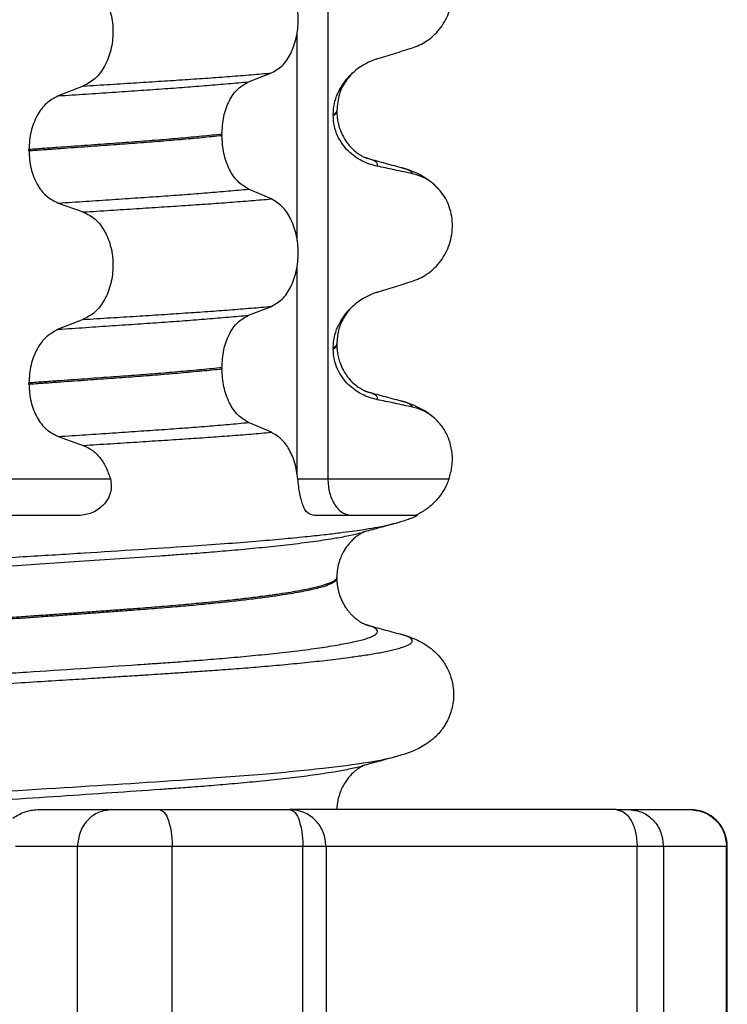
# Model space of a CAD drawing. Units: millimetres. Extents: x 298 to 1790, y -1477 to -296.
# Drawn here: x 1048 to 1058, y -768 to -755 of the extents above; entities that cross this region are included whole.
import ezdxf

# ---------------------------------------------------------------- set-up
doc = ezdxf.new("R2010")
doc.units = ezdxf.units.MM

# ---------------------------------------------------------------- blocks, each defined once
blk = doc.blocks.new('309058639_1__124', base_point=(1030.626, -773.401))
at = {"color": 7, "linetype": 'Continuous'}
for p, q in [((1048.49, -765.399), (1049.5, -765.399)), ((1049.5, -765.399), (1050.145, -765.399)), ((1050.145, -765.399), (1051.923, -765.399)), ((1056.362, -765.399), (1051.923, -765.399)), ((1056.362, -765.399), (1056.473, -765.399)), ((1056.481, -765.399), (1056.541, -765.399)), ((1056.541, -765.399), (1057.369, -765.399)), ((1049.033, -765.899), (1048.188, -765.899)), ((1050.322, -765.899), (1049.033, -765.899)), ((1049.033, -772.899), (1049.033, -765.899)), ((1052.1, -765.899), (1050.322, -765.899)), ((1050.322, -772.899), (1050.322, -765.899)), ((1052.415, -765.899), (1052.1, -765.899)), ((1052.1, -772.899), (1052.1, -765.899)), ((1056.647, -765.899), (1052.415, -765.899)), ((1052.415, -765.899), (1052.415, -772.899)), ((1057.004, -765.899), (1056.647, -765.899)), ((1056.647, -772.899), (1056.647, -765.899)), ((1057.864, -765.899), (1057.004, -765.899)), ((1057.004, -765.899), (1057.004, -772.899)), ((1057.874, -765.899), (1057.864, -765.899)), ((1057.864, -772.899), (1057.864, -765.899)), ((1057.874, -772.899), (1057.874, -765.899))]:
    blk.add_line(p, q, dxfattribs=at)
blk.add_arc((1057.374, -765.899), 0.5, 0, 90, dxfattribs=at)
for points, knots in [([(1048.153, -765.515), (1048.179, -765.499), (1048.23, -765.467), (1048.313, -765.43), (1048.401, -765.405), (1048.46, -765.401), (1048.49, -765.399)], [0, 0, 0, 0, 0.0901378, 0.1817327, 0.2729068, 0.3607922, 0.3607922, 0.3607922, 0.3607922]), ([(1049.5, -765.399), (1049.439, -765.407), (1049.315, -765.423), (1049.16, -765.54), (1049.054, -765.705), (1049.04, -765.834), (1049.033, -765.899)], [0, 0, 0, 0, 0.1829333, 0.3693663, 0.5606399, 0.7552633, 0.7552633, 0.7552633, 0.7552633]), ([(1050.145, -765.399), (1050.17, -765.41), (1050.233, -765.438), (1050.278, -765.562), (1050.316, -765.715), (1050.32, -765.835), (1050.322, -765.899)], [0, 0, 0, 0, 0.0777446, 0.2004235, 0.3671189, 0.5589347, 0.5589347, 0.5589347, 0.5589347]), ([(1051.923, -765.399), (1051.948, -765.41), (1052.011, -765.438), (1052.056, -765.562), (1052.094, -765.715), (1052.098, -765.835), (1052.1, -765.899)], [0, 0, 0, 0, 0.0777446, 0.2004235, 0.3671189, 0.5589347, 0.5589347, 0.5589347, 0.5589347]), ([(1052.415, -765.899), (1052.408, -765.834), (1052.393, -765.703), (1052.28, -765.538), (1052.117, -765.422), (1051.988, -765.407), (1051.923, -765.399)], [0, 0, 0, 0, 0.1949694, 0.3890789, 0.5819658, 0.7739836, 0.7739836, 0.7739836, 0.7739836]), ([(1056.362, -765.399), (1056.401, -765.409), (1056.487, -765.429), (1056.576, -765.553), (1056.636, -765.712), (1056.643, -765.835), (1056.647, -765.899)], [0, 0, 0, 0, 0.1156418, 0.2581809, 0.4317865, 0.6243567, 0.6243567, 0.6243567, 0.6243567]), ([(1056.473, -765.399), (1056.474, -765.399), (1056.477, -765.399), (1056.48, -765.399), (1056.481, -765.399)], [0, 0, 0, 0, 0.003953082, 0.007903516, 0.007903516, 0.007903516, 0.007903516]), ([(1056.541, -765.399), (1056.602, -765.407), (1056.725, -765.423), (1056.878, -765.54), (1056.984, -765.705), (1056.997, -765.834), (1057.004, -765.899)], [0, 0, 0, 0, 0.1815208, 0.366959, 0.5578003, 0.7523714, 0.7523714, 0.7523714, 0.7523714]), ([(1057.374, -765.399), (1057.438, -765.407), (1057.566, -765.423), (1057.728, -765.539), (1057.842, -765.703), (1057.857, -765.834), (1057.864, -765.899)], [0, 0, 0, 0, 0.1907762, 0.3821551, 0.5766521, 0.7716691, 0.7716691, 0.7716691, 0.7716691])]:
    blk.add_open_spline(points, degree=3, knots=knots, dxfattribs=at)
blk.add_open_spline([(1057.369, -765.399), (1057.37, -765.399), (1057.372, -765.399), (1057.373, -765.399), (1057.374, -765.399)], degree=3, dxfattribs=at)
blk = doc.blocks.new('309018556__129', base_point=(1034.25, -773.899))
at = {"color": 7, "linetype": 'Continuous'}
for p, q in [((1052.439, -578.699), (1052.439, -760.899)), ((1052.024, -757.659), (1052.024, -754.824)), ((1051.361, -755.5), (1051.671, -755.379)), ((1049.113, -755.557), (1048.772, -755.69)), ((1052.562, -755.904), (1052.562, -755.889)), ((1052.513, -755.944), (1052.513, -755.959)), ((1050.998, -756.213), (1050.998, -756.228)), ((1048.372, -756.435), (1048.372, -756.42)), ((1051.671, -757.092), (1051.361, -756.959)), ((1048.772, -757.149), (1049.113, -757.27)), ((1052.024, -760.834), (1052.024, -757.999)), ((1051.361, -758.675), (1051.671, -758.554)), ((1049.113, -758.732), (1048.772, -758.865)), ((1052.562, -759.079), (1052.562, -759.064)), ((1052.513, -759.119), (1052.513, -759.134)), ((1050.998, -759.388), (1050.998, -759.403)), ((1048.372, -759.61), (1048.372, -759.595)), ((1051.671, -760.267), (1051.361, -760.134)), ((1048.772, -760.324), (1049.113, -760.445)), ((1044.613, -760.899), (1049.481, -760.899)), ((1052.032, -760.899), (1052.439, -760.899)), ((1052.439, -760.899), (1054.088, -760.899)), ((1049.053, -761.399), (1044.958, -761.399)), ((1052.773, -761.399), (1052.259, -761.399)), ((1053.638, -761.399), (1052.773, -761.399)), ((1053.66, -761.399), (1053.638, -761.399)), ((1052.562, -762.254), (1052.562, -762.239))]:
    blk.add_line(p, q, dxfattribs=at)
for centre, radius, start, end in [((1053.372, -756.027), 0.88, 107.4217, 129.2667), ((1053.442, -757.416), 0.683, 39.499, 77.5752), ((1053.372, -759.202), 0.88, 107.4217, 129.2667), ((1053.441, -760.592), 0.684, 39.5087, 77.5602)]:
    blk.add_arc(centre, radius, start, end, dxfattribs=at)
for points, knots in [([(1053.589, -755.037), (1053.622, -755.024), (1053.69, -755), (1053.786, -754.944), (1053.877, -754.874), (1053.959, -754.786), (1054.03, -754.683), (1054.086, -754.565), (1054.123, -754.434), (1054.138, -754.296), (1054.129, -754.157), (1054.095, -754.025), (1054.043, -753.906), (1053.993, -753.839), (1053.969, -753.807)], [0, 0, 0, 0, 0.107282, 0.216927, 0.331142, 0.450156, 0.574914, 0.705579, 0.841286, 0.980543, 1.120587, 1.257705, 1.385609, 1.507292, 1.507292, 1.507292, 1.507292]), ([(1051.671, -755.379), (1051.722, -755.35), (1051.833, -755.286), (1051.947, -755.109), (1052.02, -754.894), (1052.045, -754.651), (1052.019, -754.409), (1051.945, -754.193), (1051.832, -754.015), (1051.722, -753.948), (1051.671, -753.917)], [0, 0, 0, 0, 0.175742, 0.379331, 0.610482, 0.857366, 1.104161, 1.335389, 1.540243, 1.717861, 1.717861, 1.717861, 1.717861]), ([(1049.113, -754.095), (1049.17, -754.124), (1049.289, -754.185), (1049.416, -754.362), (1049.498, -754.579), (1049.526, -754.823), (1049.497, -755.066), (1049.414, -755.283), (1049.288, -755.461), (1049.169, -755.526), (1049.113, -755.557)], [0, 0, 0, 0, 0.188242, 0.398988, 0.632825, 0.880006, 1.127126, 1.361059, 1.57295, 1.762802, 1.762802, 1.762802, 1.762802]), ([(1053.108, -755.188), (1053.189, -755.163), (1053.349, -755.113), (1053.509, -755.062), (1053.589, -755.037)], [0, 0, 0, 0, 0.2516729, 0.5034358, 0.5034358, 0.5034358, 0.5034358]), ([(1052.513, -755.944), (1052.516, -755.895), (1052.522, -755.798), (1052.568, -755.663), (1052.633, -755.542), (1052.702, -755.454), (1052.763, -755.39), (1052.798, -755.361), (1052.815, -755.346)], [0, 0, 0, 0, 0.147463, 0.2898435, 0.425909, 0.5555838, 0.6244265, 0.6919411, 0.6919411, 0.6919411, 0.6919411]), ([(1052.815, -755.346), (1052.777, -755.382), (1052.715, -755.44), (1052.644, -755.55), (1052.579, -755.691), (1052.569, -755.813), (1052.562, -755.889)], [0, 0, 0, 0, 0.1552467, 0.2542016, 0.3911039, 0.6171415, 0.6171415, 0.6171415, 0.6171415]), ([(1049.113, -755.557), (1049.236, -755.549), (1049.478, -755.534), (1049.832, -755.512), (1050.171, -755.49), (1050.495, -755.469), (1050.805, -755.448), (1051.104, -755.426), (1051.392, -755.403), (1051.579, -755.387), (1051.671, -755.379)], [0, 0, 0, 0, 0.370034, 0.725299, 1.065028, 1.388589, 1.699187, 1.999475, 2.288101, 2.563741, 2.563741, 2.563741, 2.563741]), ([(1048.772, -755.69), (1048.898, -755.682), (1049.144, -755.666), (1049.505, -755.641), (1049.85, -755.618), (1050.178, -755.595), (1050.492, -755.573), (1050.793, -755.549), (1051.082, -755.525), (1051.27, -755.508), (1051.361, -755.5)], [0, 0, 0, 0, 0.377824, 0.7399, 1.085321, 1.413346, 1.727383, 2.030213, 2.320288, 2.596091, 2.596091, 2.596091, 2.596091]), ([(1050.998, -756.213), (1051.003, -756.132), (1051.012, -755.975), (1051.089, -755.763), (1051.201, -755.59), (1051.311, -755.528), (1051.361, -755.5)], [0, 0, 0, 0, 0.2432066, 0.4702834, 0.6704079, 0.8432042, 0.8432042, 0.8432042, 0.8432042]), ([(1048.772, -755.69), (1048.717, -755.721), (1048.599, -755.785), (1048.474, -755.962), (1048.388, -756.178), (1048.377, -756.338), (1048.372, -756.42)], [0, 0, 0, 0, 0.1886045, 0.3987817, 0.6313681, 0.8779859, 0.8779859, 0.8779859, 0.8779859]), ([(1052.562, -755.889), (1052.562, -755.889), (1052.562, -755.89), (1052.562, -755.895), (1052.559, -755.905), (1052.549, -755.918), (1052.533, -755.932), (1052.52, -755.94), (1052.513, -755.944)], [0, 0, 0, 0, 0.00026996, 0.00215967, 0.01524169, 0.03066418, 0.05145112, 0.07726987, 0.07726987, 0.07726987, 0.07726987]), ([(1052.513, -755.959), (1052.52, -755.955), (1052.533, -755.947), (1052.549, -755.933), (1052.559, -755.92), (1052.562, -755.91), (1052.562, -755.905), (1052.562, -755.904), (1052.562, -755.904)], [0, 0, 0, 0, 0.02581875, 0.04660569, 0.06202818, 0.0751102, 0.07538015, 0.07726987, 0.07726987, 0.07726987, 0.07726987]), ([(1053.108, -756.647), (1053.073, -756.638), (1053.003, -756.621), (1052.901, -756.577), (1052.804, -756.517), (1052.713, -756.441), (1052.632, -756.346), (1052.567, -756.232), (1052.522, -756.101), (1052.516, -756.007), (1052.513, -755.959)], [0, 0, 0, 0, 0.1079398, 0.2176602, 0.3310918, 0.4488273, 0.5723367, 0.7029561, 0.8409132, 0.9837924, 0.9837924, 0.9837924, 0.9837924]), ([(1052.562, -755.904), (1052.562, -755.918), (1052.563, -755.951), (1052.569, -756.009), (1052.583, -756.081), (1052.609, -756.164), (1052.641, -756.233), (1052.675, -756.291), (1052.709, -756.34), (1052.758, -756.397), (1052.817, -756.452), (1052.878, -756.494), (1052.921, -756.518), (1052.943, -756.528), (1052.95, -756.531), (1052.953, -756.533)], [0, 0, 0, 0, 0.0415863, 0.1008129, 0.1748391, 0.2615763, 0.359921, 0.4029467, 0.4636171, 0.5385973, 0.6254078, 0.7059668, 0.7608451, 0.7710547, 0.7812915, 0.7812915, 0.7812915, 0.7812915]), ([(1050.998, -756.213), (1050.953, -756.218), (1050.861, -756.227), (1050.722, -756.241), (1050.579, -756.254), (1050.432, -756.267), (1050.282, -756.28), (1050.128, -756.293), (1049.971, -756.305), (1049.865, -756.313), (1049.812, -756.317)], [0, 0, 0, 0, 0.135576, 0.275376, 0.419184, 0.566778, 0.717934, 0.872423, 1.030015, 1.190479, 1.190479, 1.190479, 1.190479]), ([(1049.812, -756.332), (1049.865, -756.328), (1049.971, -756.32), (1050.128, -756.308), (1050.282, -756.295), (1050.432, -756.282), (1050.579, -756.269), (1050.722, -756.256), (1050.861, -756.242), (1050.953, -756.233), (1050.998, -756.228)], [0, 0, 0, 0, 0.160463, 0.318056, 0.472545, 0.6237, 0.771295, 0.915102, 1.054902, 1.190479, 1.190479, 1.190479, 1.190479]), ([(1051.361, -756.959), (1051.311, -756.928), (1051.201, -756.861), (1051.09, -756.685), (1051.013, -756.47), (1051.003, -756.311), (1050.998, -756.228)], [0, 0, 0, 0, 0.1764515, 0.3796311, 0.6095073, 0.8558057, 0.8558057, 0.8558057, 0.8558057]), ([(1049.812, -756.317), (1049.757, -756.321), (1049.646, -756.329), (1049.478, -756.342), (1049.304, -756.354), (1049.126, -756.367), (1048.944, -756.38), (1048.757, -756.393), (1048.566, -756.407), (1048.437, -756.416), (1048.372, -756.42)], [0, 0, 0, 0, 0.164275, 0.333401, 0.507283, 0.685816, 0.86888, 1.056342, 1.248056, 1.443864, 1.443864, 1.443864, 1.443864]), ([(1048.372, -756.435), (1048.437, -756.431), (1048.566, -756.422), (1048.757, -756.408), (1048.944, -756.395), (1049.126, -756.382), (1049.304, -756.369), (1049.478, -756.357), (1049.646, -756.344), (1049.757, -756.336), (1049.812, -756.332)], [0, 0, 0, 0, 0.195808, 0.387522, 0.574984, 0.758048, 0.936581, 1.110463, 1.279589, 1.443864, 1.443864, 1.443864, 1.443864]), ([(1048.372, -756.435), (1048.377, -756.517), (1048.388, -756.675), (1048.473, -756.888), (1048.599, -757.061), (1048.717, -757.121), (1048.772, -757.149)], [0, 0, 0, 0, 0.2435191, 0.473333, 0.6806322, 0.8658107, 0.8658107, 0.8658107, 0.8658107]), ([(1052.962, -756.536), (1052.962, -756.535), (1052.961, -756.535), (1052.958, -756.534), (1052.955, -756.534), (1052.953, -756.533), (1052.953, -756.533)], [0, 0, 0, 0, 0.00167751, 0.00335501, 0.00802682, 0.0101596, 0.0101596, 0.0101596, 0.0101596]), ([(1053.108, -756.647), (1053.11, -756.645), (1053.112, -756.642), (1053.115, -756.636), (1053.117, -756.628), (1053.115, -756.615), (1053.107, -756.602), (1053.088, -756.585), (1053.058, -756.569), (1053.014, -756.551), (1052.981, -756.541), (1052.962, -756.536)], [0, 0, 0, 0, 0.0054914, 0.0106079, 0.020932, 0.0309596, 0.0472906, 0.067928, 0.1040697, 0.1509601, 0.2088133, 0.2088133, 0.2088133, 0.2088133]), ([(1052.962, -756.536), (1053, -756.546), (1053.077, -756.567), (1053.193, -756.598), (1053.312, -756.631), (1053.392, -756.653), (1053.432, -756.663)], [0, 0, 0, 0, 0.118551, 0.2382179, 0.3618248, 0.4865988, 0.4865988, 0.4865988, 0.4865988]), ([(1053.589, -756.749), (1053.55, -756.741), (1053.47, -756.723), (1053.348, -756.697), (1053.227, -756.671), (1053.147, -756.655), (1053.108, -756.647)], [0, 0, 0, 0, 0.1198018, 0.2455776, 0.3727485, 0.4909597, 0.4909597, 0.4909597, 0.4909597]), ([(1053.589, -756.749), (1053.588, -756.747), (1053.587, -756.742), (1053.582, -756.732), (1053.568, -756.718), (1053.539, -756.7), (1053.493, -756.681), (1053.454, -756.67), (1053.432, -756.663)], [0, 0, 0, 0, 0.0068708, 0.0142776, 0.035481, 0.0634528, 0.1162851, 0.1849603, 0.1849603, 0.1849603, 0.1849603]), ([(1053.432, -756.663), (1053.476, -756.676), (1053.562, -756.702), (1053.693, -756.759), (1053.837, -756.843), (1053.921, -756.932), (1053.969, -756.982)], [0, 0, 0, 0, 0.1385476, 0.2687352, 0.428069, 0.6340425, 0.6340425, 0.6340425, 0.6340425]), ([(1048.772, -757.149), (1048.898, -757.141), (1049.144, -757.125), (1049.505, -757.1), (1049.85, -757.077), (1050.178, -757.055), (1050.492, -757.032), (1050.793, -757.009), (1051.082, -756.985), (1051.27, -756.967), (1051.361, -756.959)], [0, 0, 0, 0, 0.377824, 0.7399, 1.085321, 1.413346, 1.727383, 2.030213, 2.320288, 2.596091, 2.596091, 2.596091, 2.596091]), ([(1049.113, -757.27), (1049.236, -757.262), (1049.478, -757.247), (1049.832, -757.224), (1050.171, -757.202), (1050.495, -757.181), (1050.805, -757.16), (1051.104, -757.138), (1051.392, -757.116), (1051.579, -757.1), (1051.671, -757.092)], [0, 0, 0, 0, 0.370034, 0.725299, 1.065028, 1.388589, 1.699187, 1.999475, 2.288101, 2.563741, 2.563741, 2.563741, 2.563741]), ([(1051.671, -758.554), (1051.722, -758.525), (1051.833, -758.461), (1051.947, -758.284), (1052.02, -758.069), (1052.045, -757.826), (1052.019, -757.584), (1051.945, -757.368), (1051.832, -757.19), (1051.722, -757.123), (1051.671, -757.092)], [0, 0, 0, 0, 0.175742, 0.379331, 0.610482, 0.857366, 1.104161, 1.335389, 1.540243, 1.717861, 1.717861, 1.717861, 1.717861]), ([(1053.589, -758.212), (1053.622, -758.199), (1053.69, -758.175), (1053.786, -758.119), (1053.877, -758.049), (1053.959, -757.961), (1054.03, -757.858), (1054.086, -757.74), (1054.123, -757.609), (1054.138, -757.471), (1054.129, -757.332), (1054.095, -757.2), (1054.043, -757.081), (1053.993, -757.014), (1053.969, -756.982)], [0, 0, 0, 0, 0.107282, 0.216927, 0.331142, 0.450156, 0.574914, 0.705579, 0.841286, 0.980543, 1.120587, 1.257705, 1.385609, 1.507292, 1.507292, 1.507292, 1.507292]), ([(1049.113, -757.27), (1049.17, -757.299), (1049.289, -757.36), (1049.416, -757.537), (1049.498, -757.754), (1049.526, -757.998), (1049.497, -758.241), (1049.414, -758.458), (1049.288, -758.636), (1049.169, -758.701), (1049.113, -758.732)], [0, 0, 0, 0, 0.188242, 0.398988, 0.632825, 0.880006, 1.127126, 1.361059, 1.57295, 1.762802, 1.762802, 1.762802, 1.762802]), ([(1053.108, -758.363), (1053.189, -758.338), (1053.349, -758.288), (1053.509, -758.237), (1053.589, -758.212)], [0, 0, 0, 0, 0.2516729, 0.5034358, 0.5034358, 0.5034358, 0.5034358]), ([(1049.113, -758.732), (1049.236, -758.724), (1049.478, -758.709), (1049.832, -758.687), (1050.171, -758.665), (1050.495, -758.644), (1050.805, -758.623), (1051.104, -758.601), (1051.392, -758.578), (1051.579, -758.562), (1051.671, -758.554)], [0, 0, 0, 0, 0.370034, 0.725299, 1.065028, 1.388589, 1.699187, 1.999475, 2.288101, 2.563741, 2.563741, 2.563741, 2.563741]), ([(1052.513, -759.119), (1052.516, -759.07), (1052.522, -758.973), (1052.568, -758.838), (1052.633, -758.717), (1052.702, -758.629), (1052.763, -758.565), (1052.798, -758.536), (1052.815, -758.521)], [0, 0, 0, 0, 0.147463, 0.2898435, 0.425909, 0.5555838, 0.6244265, 0.6919411, 0.6919411, 0.6919411, 0.6919411]), ([(1052.815, -758.521), (1052.777, -758.557), (1052.715, -758.615), (1052.636, -758.737), (1052.575, -758.881), (1052.566, -759.003), (1052.562, -759.064)], [0, 0, 0, 0, 0.1552467, 0.2542016, 0.4348033, 0.6173154, 0.6173154, 0.6173154, 0.6173154]), ([(1048.772, -758.865), (1048.898, -758.857), (1049.144, -758.841), (1049.505, -758.816), (1049.85, -758.793), (1050.178, -758.77), (1050.492, -758.748), (1050.793, -758.724), (1051.082, -758.7), (1051.27, -758.683), (1051.361, -758.675)], [0, 0, 0, 0, 0.377824, 0.7399, 1.085321, 1.413346, 1.727383, 2.030213, 2.320288, 2.596091, 2.596091, 2.596091, 2.596091]), ([(1050.998, -759.388), (1051.003, -759.307), (1051.012, -759.15), (1051.089, -758.938), (1051.201, -758.765), (1051.311, -758.703), (1051.361, -758.675)], [0, 0, 0, 0, 0.2432066, 0.4702834, 0.6704079, 0.8432042, 0.8432042, 0.8432042, 0.8432042]), ([(1048.772, -758.865), (1048.717, -758.896), (1048.599, -758.96), (1048.474, -759.137), (1048.388, -759.353), (1048.377, -759.513), (1048.372, -759.595)], [0, 0, 0, 0, 0.1886045, 0.3987817, 0.6313681, 0.8779859, 0.8779859, 0.8779859, 0.8779859]), ([(1052.562, -759.064), (1052.562, -759.064), (1052.562, -759.065), (1052.562, -759.07), (1052.559, -759.08), (1052.549, -759.093), (1052.533, -759.107), (1052.52, -759.115), (1052.513, -759.119)], [0, 0, 0, 0, 0.00026996, 0.00215967, 0.01524169, 0.03066418, 0.05145112, 0.07726987, 0.07726987, 0.07726987, 0.07726987]), ([(1052.513, -759.134), (1052.52, -759.13), (1052.533, -759.122), (1052.549, -759.108), (1052.559, -759.095), (1052.562, -759.085), (1052.562, -759.08), (1052.562, -759.079), (1052.562, -759.079)], [0, 0, 0, 0, 0.02581875, 0.04660569, 0.06202818, 0.0751102, 0.07538015, 0.07726987, 0.07726987, 0.07726987, 0.07726987]), ([(1052.562, -759.079), (1052.562, -759.093), (1052.563, -759.126), (1052.569, -759.184), (1052.583, -759.256), (1052.609, -759.339), (1052.654, -759.437), (1052.723, -759.537), (1052.806, -759.619), (1052.878, -759.669), (1052.921, -759.693), (1052.943, -759.703), (1052.95, -759.706), (1052.953, -759.708)], [0, 0, 0, 0, 0.0415863, 0.1008129, 0.1748391, 0.2615763, 0.359921, 0.4966971, 0.6251137, 0.7056728, 0.760551, 0.7707606, 0.7809974, 0.7809974, 0.7809974, 0.7809974]), ([(1053.108, -759.822), (1053.073, -759.813), (1053.003, -759.796), (1052.901, -759.752), (1052.804, -759.692), (1052.713, -759.616), (1052.632, -759.521), (1052.567, -759.407), (1052.522, -759.276), (1052.516, -759.182), (1052.513, -759.134)], [0, 0, 0, 0, 0.1079398, 0.2176602, 0.3310918, 0.4488273, 0.5723367, 0.7029561, 0.8409132, 0.9837924, 0.9837924, 0.9837924, 0.9837924]), ([(1049.812, -759.492), (1049.757, -759.496), (1049.646, -759.504), (1049.478, -759.517), (1049.304, -759.529), (1049.126, -759.542), (1048.944, -759.555), (1048.757, -759.568), (1048.566, -759.582), (1048.437, -759.591), (1048.372, -759.595)], [0, 0, 0, 0, 0.164275, 0.333401, 0.507283, 0.685816, 0.86888, 1.056342, 1.248056, 1.443864, 1.443864, 1.443864, 1.443864]), ([(1048.372, -759.61), (1048.437, -759.606), (1048.566, -759.597), (1048.757, -759.583), (1048.944, -759.57), (1049.126, -759.557), (1049.304, -759.544), (1049.478, -759.532), (1049.646, -759.519), (1049.757, -759.511), (1049.812, -759.507)], [0, 0, 0, 0, 0.195808, 0.387522, 0.574984, 0.758048, 0.936581, 1.110463, 1.279589, 1.443864, 1.443864, 1.443864, 1.443864]), ([(1050.998, -759.388), (1050.953, -759.393), (1050.861, -759.402), (1050.722, -759.416), (1050.579, -759.429), (1050.432, -759.442), (1050.282, -759.455), (1050.128, -759.468), (1049.971, -759.48), (1049.865, -759.488), (1049.812, -759.492)], [0, 0, 0, 0, 0.135576, 0.275376, 0.419184, 0.566778, 0.717934, 0.872423, 1.030015, 1.190479, 1.190479, 1.190479, 1.190479]), ([(1049.812, -759.507), (1049.865, -759.503), (1049.971, -759.495), (1050.128, -759.483), (1050.282, -759.47), (1050.432, -759.457), (1050.579, -759.444), (1050.722, -759.431), (1050.861, -759.417), (1050.953, -759.408), (1050.998, -759.403)], [0, 0, 0, 0, 0.160463, 0.318056, 0.472545, 0.6237, 0.771295, 0.915102, 1.054902, 1.190479, 1.190479, 1.190479, 1.190479]), ([(1051.361, -760.134), (1051.311, -760.103), (1051.201, -760.036), (1051.09, -759.86), (1051.013, -759.645), (1051.003, -759.486), (1050.998, -759.403)], [0, 0, 0, 0, 0.1764515, 0.3796311, 0.6095073, 0.8558057, 0.8558057, 0.8558057, 0.8558057]), ([(1048.372, -759.61), (1048.377, -759.692), (1048.388, -759.85), (1048.473, -760.063), (1048.599, -760.236), (1048.717, -760.296), (1048.772, -760.324)], [0, 0, 0, 0, 0.2435191, 0.473333, 0.6806322, 0.8658107, 0.8658107, 0.8658107, 0.8658107]), ([(1052.962, -759.711), (1052.962, -759.71), (1052.961, -759.71), (1052.958, -759.709), (1052.955, -759.709), (1052.953, -759.708), (1052.953, -759.708)], [0, 0, 0, 0, 0.00167702, 0.00335405, 0.00802652, 0.0101596, 0.0101596, 0.0101596, 0.0101596]), ([(1052.962, -759.711), (1053, -759.721), (1053.077, -759.742), (1053.193, -759.773), (1053.312, -759.806), (1053.392, -759.828), (1053.432, -759.838)], [0, 0, 0, 0, 0.1182948, 0.2382179, 0.3620357, 0.4865988, 0.4865988, 0.4865988, 0.4865988]), ([(1053.108, -759.822), (1053.11, -759.82), (1053.112, -759.817), (1053.115, -759.811), (1053.117, -759.803), (1053.115, -759.79), (1053.107, -759.777), (1053.088, -759.76), (1053.058, -759.744), (1053.014, -759.726), (1052.981, -759.716), (1052.962, -759.711)], [0, 0, 0, 0, 0.0054913, 0.0106077, 0.0209319, 0.0309595, 0.0472904, 0.0679277, 0.1040692, 0.1509595, 0.2088133, 0.2088133, 0.2088133, 0.2088133]), ([(1053.589, -759.924), (1053.55, -759.916), (1053.47, -759.898), (1053.348, -759.872), (1053.227, -759.846), (1053.147, -759.83), (1053.108, -759.822)], [0, 0, 0, 0, 0.1198018, 0.2455776, 0.3727485, 0.4909597, 0.4909597, 0.4909597, 0.4909597]), ([(1053.589, -759.924), (1053.588, -759.922), (1053.587, -759.917), (1053.582, -759.907), (1053.568, -759.893), (1053.539, -759.875), (1053.493, -759.856), (1053.454, -759.845), (1053.432, -759.838)], [0, 0, 0, 0, 0.0068708, 0.0142776, 0.035481, 0.0634528, 0.1162851, 0.1849603, 0.1849603, 0.1849603, 0.1849603]), ([(1053.432, -759.838), (1053.475, -759.851), (1053.557, -759.875), (1053.687, -759.93), (1053.833, -760.014), (1053.92, -760.105), (1053.969, -760.157)], [0, 0, 0, 0, 0.1335209, 0.2585159, 0.4214607, 0.6340025, 0.6340025, 0.6340025, 0.6340025]), ([(1048.772, -760.324), (1048.898, -760.316), (1049.144, -760.3), (1049.505, -760.275), (1049.85, -760.252), (1050.178, -760.23), (1050.492, -760.207), (1050.793, -760.184), (1051.082, -760.16), (1051.27, -760.142), (1051.361, -760.134)], [0, 0, 0, 0, 0.377824, 0.7399, 1.085321, 1.413346, 1.727383, 2.030213, 2.320288, 2.596091, 2.596091, 2.596091, 2.596091]), ([(1054.088, -760.899), (1054.103, -760.845), (1054.135, -760.735), (1054.137, -760.563), (1054.105, -760.396), (1054.052, -760.277), (1054.003, -760.2), (1053.98, -760.171), (1053.969, -760.157)], [0, 0, 0, 0, 0.1691577, 0.3416226, 0.5113431, 0.6742684, 0.7301688, 0.7846272, 0.7846272, 0.7846272, 0.7846272]), ([(1049.113, -760.445), (1049.236, -760.437), (1049.478, -760.422), (1049.832, -760.399), (1050.171, -760.377), (1050.495, -760.356), (1050.805, -760.335), (1051.104, -760.313), (1051.392, -760.291), (1051.579, -760.275), (1051.671, -760.267)], [0, 0, 0, 0, 0.370034, 0.725299, 1.065028, 1.388589, 1.699187, 1.999475, 2.288101, 2.563741, 2.563741, 2.563741, 2.563741]), ([(1052.032, -760.899), (1052.021, -760.827), (1052.001, -760.688), (1051.922, -760.503), (1051.815, -760.352), (1051.717, -760.294), (1051.671, -760.267)], [0, 0, 0, 0, 0.2181355, 0.4203903, 0.6007104, 0.7594178, 0.7594178, 0.7594178, 0.7594178]), ([(1049.113, -760.445), (1049.154, -760.464), (1049.239, -760.503), (1049.343, -760.609), (1049.428, -760.742), (1049.463, -760.846), (1049.481, -760.899)], [0, 0, 0, 0, 0.1344479, 0.2790596, 0.4364926, 0.6055552, 0.6055552, 0.6055552, 0.6055552]), ([(1049.481, -760.899), (1049.487, -760.932), (1049.499, -760.995), (1049.484, -761.093), (1049.445, -761.182), (1049.366, -761.282), (1049.236, -761.376), (1049.113, -761.392), (1049.053, -761.399)], [0, 0, 0, 0, 0.0974588, 0.193974, 0.2903771, 0.3867605, 0.5738473, 0.7531928, 0.7531928, 0.7531928, 0.7531928]), ([(1052.259, -761.399), (1052.225, -761.391), (1052.15, -761.373), (1052.105, -761.274), (1052.077, -761.185), (1052.058, -761.098), (1052.042, -761.002), (1052.035, -760.934), (1052.032, -760.899)], [0, 0, 0, 0, 0.1007763, 0.2201032, 0.2969939, 0.3861711, 0.4854889, 0.5899702, 0.5899702, 0.5899702, 0.5899702]), ([(1052.439, -760.899), (1052.443, -760.964), (1052.452, -761.088), (1052.524, -761.25), (1052.632, -761.373), (1052.728, -761.391), (1052.773, -761.399)], [0, 0, 0, 0, 0.1930287, 0.3707152, 0.5241052, 0.6576751, 0.6576751, 0.6576751, 0.6576751]), ([(1054.088, -760.899), (1054.086, -760.906), (1054.081, -760.919), (1054.067, -760.954), (1054.046, -761.002), (1054.014, -761.059), (1053.977, -761.116), (1053.934, -761.172), (1053.884, -761.227), (1053.835, -761.271), (1053.79, -761.306), (1053.752, -761.331), (1053.718, -761.353), (1053.69, -761.369), (1053.668, -761.381), (1053.653, -761.388), (1053.644, -761.394), (1053.639, -761.396), (1053.638, -761.398), (1053.638, -761.399), (1053.638, -761.399)], [0, 0, 0, 0, 0.0208474, 0.0411186, 0.1127447, 0.1777328, 0.2371269, 0.3156565, 0.3898297, 0.4615956, 0.5128092, 0.558927, 0.5991451, 0.6325577, 0.6565378, 0.6751421, 0.682608, 0.6879492, 0.6902587, 0.6905886, 0.6905886, 0.6905886, 0.6905886]), ([(1035.111, -763.085), (1035.091, -763.079), (1035.052, -763.068), (1035, -763.049), (1034.958, -763.029), (1034.927, -763.01), (1034.903, -762.978), (1034.933, -762.938), (1034.986, -762.914), (1035.073, -762.885), (1035.194, -762.858), (1035.338, -762.832), (1035.481, -762.809), (1035.598, -762.792), (1035.774, -762.768), (1036.025, -762.737), (1036.375, -762.699), (1036.738, -762.663), (1037.103, -762.629), (1037.458, -762.599), (1037.792, -762.573), (1038.091, -762.55), (1038.478, -762.521), (1038.959, -762.488), (1039.542, -762.45), (1040.098, -762.417), (1040.623, -762.387), (1041.108, -762.36), (1041.546, -762.337), (1041.93, -762.318), (1042.259, -762.301), (1042.574, -762.284), (1042.913, -762.266), (1043.312, -762.244), (1043.765, -762.22), (1044.267, -762.192), (1044.815, -762.161), (1045.404, -762.128), (1046.028, -762.092), (1046.739, -762.051), (1047.515, -762.005), (1048.331, -761.956), (1049.109, -761.908), (1049.844, -761.861), (1050.481, -761.82), (1051.014, -761.783), (1051.439, -761.749), (1051.805, -761.718), (1052.116, -761.688), (1052.376, -761.66), (1052.589, -761.635), (1052.759, -761.612), (1052.891, -761.593), (1053.021, -761.573), (1053.151, -761.551), (1053.282, -761.524), (1053.357, -761.505), (1053.389, -761.497)], [0, 0, 0, 0, 0.06149, 0.122981, 0.166631, 0.19943, 0.234319, 0.268502, 0.328462, 0.410123, 0.54386, 0.698764, 0.851215, 0.977394, 1.053412, 1.3829, 1.73815, 2.10719, 2.478013, 2.838593, 3.176893, 3.480869, 3.738472, 4.342441, 4.928162, 5.48847, 6.016195, 6.504163, 6.945194, 7.332107, 7.657719, 7.93512, 8.276467, 8.677089, 9.13231, 9.637459, 10.187862, 10.778846, 11.40574, 12.063869, 12.916138, 13.735741, 14.517323, 15.255528, 15.945001, 16.432963, 16.857851, 17.223733, 17.534672, 17.794722, 18.007929, 18.178328, 18.30994, 18.406768, 18.574488, 18.705912, 18.806048, 18.806048, 18.806048, 18.806048]), ([(1053.389, -761.497), (1053.348, -761.508), (1053.268, -761.53), (1053.152, -761.562), (1053.043, -761.592), (1052.974, -761.61), (1052.939, -761.62)], [0, 0, 0, 0, 0.1266132, 0.250528, 0.3590849, 0.4665546, 0.4665546, 0.4665546, 0.4665546]), ([(1053.66, -761.399), (1053.64, -761.409), (1053.599, -761.427), (1053.534, -761.452), (1053.464, -761.476), (1053.415, -761.49), (1053.389, -761.497)], [0, 0, 0, 0, 0.0664422, 0.1346928, 0.2078529, 0.2883245, 0.2883245, 0.2883245, 0.2883245]), ([(1035.561, -763.207), (1035.547, -763.203), (1035.518, -763.195), (1035.476, -763.179), (1035.438, -763.162), (1035.405, -763.142), (1035.378, -763.113), (1035.395, -763.071), (1035.443, -763.046), (1035.519, -763.017), (1035.627, -762.991), (1035.757, -762.964), (1035.887, -762.942), (1035.996, -762.924), (1036.176, -762.898), (1036.444, -762.863), (1036.819, -762.82), (1037.208, -762.78), (1037.594, -762.744), (1037.96, -762.712), (1038.289, -762.685), (1038.687, -762.654), (1039.161, -762.619), (1039.72, -762.581), (1040.256, -762.547), (1040.757, -762.516), (1041.217, -762.49), (1041.627, -762.467), (1041.977, -762.448), (1042.4, -762.425), (1042.904, -762.397), (1043.501, -762.363), (1044.062, -762.33), (1044.583, -762.3), (1045.059, -762.272), (1045.487, -762.246), (1045.862, -762.224), (1046.18, -762.204), (1046.473, -762.186), (1046.78, -762.167), (1047.142, -762.145), (1047.562, -762.118), (1048.029, -762.088), (1048.532, -762.056), (1049.062, -762.021), (1049.607, -761.984), (1050.046, -761.954), (1050.389, -761.93), (1050.647, -761.911), (1050.94, -761.887), (1051.258, -761.86), (1051.586, -761.828), (1051.913, -761.793), (1052.225, -761.754), (1052.494, -761.714), (1052.719, -761.675), (1052.846, -761.644), (1052.906, -761.63)], [0, 0, 0, 0, 0.044758, 0.089565, 0.134641, 0.169283, 0.206935, 0.238609, 0.288477, 0.364976, 0.483047, 0.621931, 0.760862, 0.878848, 0.954812, 1.307036, 1.689994, 2.086701, 2.480121, 2.853186, 3.188814, 3.469909, 4.050177, 4.614098, 5.153109, 5.658639, 6.122111, 6.534943, 6.888552, 7.174353, 7.8053, 8.404507, 8.967759, 9.490839, 9.969531, 10.399618, 10.776884, 11.097112, 11.356085, 11.654895, 12.021383, 12.445258, 12.916231, 13.424011, 13.958308, 14.508833, 15.065298, 15.278095, 15.540368, 15.839347, 16.162269, 16.496387, 16.828982, 17.147375, 17.43897, 17.645796, 17.83137, 17.83137, 17.83137, 17.83137]), ([(1052.939, -761.62), (1052.934, -761.621), (1052.925, -761.625), (1052.901, -761.637), (1052.86, -761.661), (1052.809, -761.699), (1052.755, -761.75), (1052.7, -761.814), (1052.651, -761.889), (1052.611, -761.973), (1052.588, -762.042), (1052.574, -762.103), (1052.568, -762.141), (1052.565, -762.171), (1052.563, -762.195), (1052.562, -762.217), (1052.562, -762.233), (1052.562, -762.239)], [0, 0, 0, 0, 0.0146395, 0.029279, 0.0829957, 0.1563833, 0.2187323, 0.3042356, 0.4095936, 0.4860388, 0.581591, 0.6298902, 0.6729883, 0.6960132, 0.7190481, 0.7457539, 0.764438, 0.764438, 0.764438, 0.764438]), ([(1052.939, -761.62), (1052.934, -761.621), (1052.923, -761.625), (1052.912, -761.628), (1052.906, -761.63)], [0, 0, 0, 0, 0.01660484, 0.03451763, 0.03451763, 0.03451763, 0.03451763]), ([(1052.562, -762.239), (1052.562, -762.242), (1052.561, -762.248), (1052.556, -762.26), (1052.542, -762.275), (1052.517, -762.293), (1052.481, -762.311), (1052.434, -762.33), (1052.371, -762.35), (1052.292, -762.372), (1052.196, -762.394), (1052.086, -762.417), (1051.961, -762.439), (1051.81, -762.463), (1051.629, -762.489), (1051.418, -762.516), (1051.188, -762.543), (1050.941, -762.57), (1050.678, -762.595), (1050.401, -762.62), (1050.11, -762.644), (1049.913, -762.659), (1049.812, -762.667)], [0, 0, 0, 0, 0.008769, 0.01827, 0.040075, 0.068663, 0.109447, 0.160503, 0.222168, 0.30651, 0.405156, 0.517919, 0.644577, 0.784887, 0.978557, 1.192063, 1.424018, 1.673024, 1.937676, 2.216564, 2.508273, 2.811388, 2.811388, 2.811388, 2.811388]), ([(1049.812, -762.682), (1049.913, -762.674), (1050.11, -762.659), (1050.401, -762.635), (1050.678, -762.61), (1050.941, -762.585), (1051.188, -762.558), (1051.418, -762.531), (1051.629, -762.504), (1051.81, -762.478), (1051.961, -762.454), (1052.086, -762.432), (1052.196, -762.409), (1052.292, -762.387), (1052.371, -762.365), (1052.434, -762.345), (1052.481, -762.326), (1052.517, -762.308), (1052.542, -762.29), (1052.556, -762.275), (1052.561, -762.263), (1052.562, -762.257), (1052.562, -762.254)], [0, 0, 0, 0, 0.303115, 0.594824, 0.873712, 1.138364, 1.38737, 1.619325, 1.832831, 2.026502, 2.166811, 2.29347, 2.406233, 2.504878, 2.58922, 2.650885, 2.701941, 2.742726, 2.771314, 2.793119, 2.80262, 2.811388, 2.811388, 2.811388, 2.811388]), ([(1052.562, -762.254), (1052.562, -762.254), (1052.562, -762.256), (1052.562, -762.265), (1052.562, -762.279), (1052.563, -762.3), (1052.565, -762.322), (1052.569, -762.353), (1052.575, -762.391), (1052.586, -762.441), (1052.602, -762.492), (1052.624, -762.546), (1052.65, -762.599), (1052.679, -762.647), (1052.71, -762.69), (1052.741, -762.727), (1052.77, -762.757), (1052.796, -762.781), (1052.823, -762.805), (1052.852, -762.827), (1052.884, -762.847), (1052.91, -762.862), (1052.931, -762.873), (1052.948, -762.88), (1052.958, -762.884), (1052.962, -762.886)], [0, 0, 0, 0, 0.0016149, 0.0057646, 0.0248072, 0.0448719, 0.0680688, 0.0912594, 0.1401036, 0.1836552, 0.2425017, 0.3010223, 0.3592938, 0.4176017, 0.4708005, 0.5186453, 0.5607282, 0.5965011, 0.625297, 0.6686378, 0.7060492, 0.7370457, 0.7610354, 0.776322, 0.7916086, 0.7916086, 0.7916086, 0.7916086]), ([(1049.812, -762.667), (1049.744, -762.672), (1049.606, -762.682), (1049.395, -762.698), (1049.176, -762.713), (1048.95, -762.73), (1048.717, -762.746), (1048.478, -762.763), (1048.233, -762.78), (1047.982, -762.797), (1047.726, -762.815), (1047.464, -762.833), (1047.199, -762.851), (1046.929, -762.869), (1046.655, -762.887), (1046.378, -762.905), (1046.098, -762.924), (1045.815, -762.942), (1045.463, -762.965), (1045.044, -762.992), (1044.558, -763.022), (1044.072, -763.053), (1043.591, -763.082), (1043.16, -763.109), (1042.78, -763.131), (1042.451, -763.151), (1042.128, -763.17), (1041.81, -763.188), (1041.496, -763.207), (1041.186, -763.226), (1040.901, -763.243), (1040.641, -763.26), (1040.405, -763.276), (1040.173, -763.292), (1039.943, -763.308), (1039.717, -763.324), (1039.494, -763.341), (1039.276, -763.358), (1039.062, -763.375), (1038.853, -763.392), (1038.65, -763.409), (1038.452, -763.426), (1038.26, -763.444), (1038.074, -763.461), (1037.894, -763.478), (1037.722, -763.495), (1037.557, -763.513), (1037.4, -763.53), (1037.25, -763.547), (1037.108, -763.564), (1036.974, -763.58), (1036.849, -763.597), (1036.731, -763.613), (1036.621, -763.629), (1036.52, -763.645), (1036.428, -763.661), (1036.343, -763.676), (1036.27, -763.69), (1036.207, -763.704), (1036.153, -763.716), (1036.106, -763.729), (1036.064, -763.741), (1036.028, -763.754), (1035.998, -763.766), (1035.975, -763.779), (1035.957, -763.792), (1035.944, -763.805), (1035.939, -763.816), (1035.938, -763.823), (1035.938, -763.825), (1035.938, -763.826)], [0, 0, 0, 0, 0.203753, 0.415518, 0.634909, 0.861541, 1.095029, 1.334987, 1.58103, 1.832773, 2.08983, 2.351817, 2.618347, 2.889037, 3.163499, 3.44135, 3.722203, 4.005674, 4.291377, 4.77855, 5.266776, 5.753594, 6.236546, 6.713174, 7.049823, 7.379284, 7.702522, 8.020499, 8.334179, 8.644524, 8.9525, 9.190988, 9.427116, 9.66053, 9.890876, 10.117801, 10.34095, 10.55997, 10.774506, 10.984206, 11.188716, 11.387682, 11.580751, 11.76757, 11.947786, 12.121047, 12.287, 12.445294, 12.595577, 12.73873, 12.873809, 13.000773, 13.11958, 13.230187, 13.332556, 13.426648, 13.512428, 13.589864, 13.650987, 13.705928, 13.754945, 13.798318, 13.836364, 13.868375, 13.895305, 13.917393, 13.934482, 13.948688, 13.952095, 13.955472, 13.955472, 13.955472, 13.955472]), ([(1035.938, -763.841), (1035.938, -763.84), (1035.938, -763.838), (1035.939, -763.831), (1035.944, -763.82), (1035.957, -763.807), (1035.975, -763.794), (1035.998, -763.781), (1036.028, -763.769), (1036.064, -763.756), (1036.106, -763.744), (1036.153, -763.731), (1036.207, -763.719), (1036.27, -763.705), (1036.343, -763.691), (1036.428, -763.676), (1036.52, -763.66), (1036.621, -763.644), (1036.731, -763.628), (1036.849, -763.612), (1036.974, -763.595), (1037.108, -763.579), (1037.25, -763.562), (1037.4, -763.545), (1037.557, -763.528), (1037.722, -763.51), (1037.894, -763.493), (1038.074, -763.476), (1038.26, -763.459), (1038.452, -763.441), (1038.65, -763.424), (1038.853, -763.407), (1039.062, -763.39), (1039.276, -763.373), (1039.494, -763.356), (1039.717, -763.339), (1039.943, -763.323), (1040.173, -763.307), (1040.405, -763.291), (1040.641, -763.275), (1040.901, -763.258), (1041.186, -763.241), (1041.496, -763.222), (1041.81, -763.203), (1042.128, -763.185), (1042.451, -763.166), (1042.78, -763.146), (1043.16, -763.124), (1043.591, -763.097), (1044.072, -763.068), (1044.558, -763.037), (1045.044, -763.007), (1045.463, -762.98), (1045.815, -762.957), (1046.098, -762.939), (1046.378, -762.92), (1046.655, -762.902), (1046.929, -762.884), (1047.199, -762.866), (1047.464, -762.848), (1047.726, -762.83), (1047.982, -762.812), (1048.233, -762.795), (1048.478, -762.778), (1048.717, -762.761), (1048.95, -762.745), (1049.176, -762.728), (1049.395, -762.713), (1049.606, -762.697), (1049.744, -762.687), (1049.812, -762.682)], [0, 0, 0, 0, 0.003377, 0.006784, 0.02099, 0.038079, 0.060167, 0.087097, 0.119107, 0.157153, 0.200527, 0.249544, 0.304484, 0.365607, 0.443043, 0.528823, 0.622916, 0.725284, 0.835892, 0.954698, 1.081662, 1.216742, 1.359894, 1.510178, 1.668471, 1.834424, 2.007685, 2.187901, 2.37472, 2.567789, 2.766755, 2.971265, 3.180965, 3.395502, 3.614521, 3.83767, 4.064595, 4.294941, 4.528356, 4.764484, 5.002972, 5.310947, 5.621293, 5.934972, 6.25295, 6.576187, 6.905649, 7.242297, 7.718925, 8.201878, 8.688696, 9.176921, 9.664095, 9.949798, 10.233268, 10.514122, 10.791972, 11.066435, 11.337124, 11.603655, 11.865641, 12.122699, 12.374442, 12.620485, 12.860443, 13.09393, 13.320562, 13.539953, 13.751718, 13.955472, 13.955472, 13.955472, 13.955472]), ([(1035.547, -764.47), (1035.579, -764.462), (1035.642, -764.446), (1035.733, -764.429), (1035.805, -764.415), (1035.869, -764.404), (1035.94, -764.392), (1036.041, -764.377), (1036.171, -764.358), (1036.333, -764.337), (1036.529, -764.312), (1036.764, -764.286), (1037.04, -764.256), (1037.361, -764.225), (1037.729, -764.191), (1038.133, -764.157), (1038.557, -764.123), (1038.98, -764.092), (1039.395, -764.062), (1039.795, -764.035), (1040.176, -764.011), (1040.53, -763.989), (1040.853, -763.97), (1041.138, -763.954), (1041.38, -763.94), (1041.573, -763.93), (1041.874, -763.913), (1042.29, -763.89), (1042.832, -763.86), (1043.347, -763.831), (1043.832, -763.803), (1044.283, -763.777), (1044.698, -763.752), (1045.072, -763.73), (1045.402, -763.71), (1045.685, -763.693), (1046.134, -763.666), (1046.756, -763.628), (1047.558, -763.578), (1048.329, -763.528), (1049.063, -763.48), (1049.596, -763.444), (1049.958, -763.42), (1050.177, -763.405), (1050.439, -763.386), (1050.732, -763.364), (1051.047, -763.338), (1051.374, -763.308), (1051.701, -763.276), (1052.019, -763.24), (1052.317, -763.201), (1052.578, -763.16), (1052.792, -763.118), (1052.944, -763.081), (1053.041, -763.044), (1053.094, -763.017), (1053.123, -762.979), (1053.105, -762.947), (1053.078, -762.929), (1053.045, -762.913), (1053.006, -762.898), (1052.977, -762.89), (1052.962, -762.886)], [0, 0, 0, 0, 0.097402, 0.196123, 0.276008, 0.316816, 0.392121, 0.493256, 0.623298, 0.785331, 0.982448, 1.217749, 1.494337, 1.815319, 2.183807, 2.602914, 3.032448, 3.458947, 3.876674, 4.279885, 4.662836, 5.019782, 5.344972, 5.632659, 5.87709, 6.072515, 6.213182, 6.77975, 7.323271, 7.840256, 8.327214, 8.780655, 9.197088, 9.573022, 9.904967, 10.189433, 10.422928, 11.254329, 12.059737, 12.833763, 13.571014, 14.2661, 14.436585, 14.659811, 14.925477, 15.223284, 15.542941, 15.874171, 16.206711, 16.530327, 16.834832, 17.106384, 17.324425, 17.488427, 17.575338, 17.633665, 17.668469, 17.700833, 17.728741, 17.765489, 17.810706, 17.855887, 17.855887, 17.855887, 17.855887]), ([(1052.962, -762.886), (1053, -762.896), (1053.077, -762.917), (1053.193, -762.948), (1053.312, -762.981), (1053.392, -763.003), (1053.432, -763.013)], [0, 0, 0, 0, 0.1183393, 0.2382179, 0.3619901, 0.4865988, 0.4865988, 0.4865988, 0.4865988]), ([(1035.068, -764.601), (1035.1, -764.593), (1035.164, -764.577), (1035.255, -764.56), (1035.329, -764.546), (1035.396, -764.535), (1035.469, -764.523), (1035.573, -764.508), (1035.707, -764.489), (1035.874, -764.468), (1036.078, -764.444), (1036.322, -764.417), (1036.609, -764.388), (1036.943, -764.356), (1037.326, -764.323), (1037.735, -764.289), (1038.151, -764.258), (1038.556, -764.228), (1038.954, -764.201), (1039.341, -764.176), (1039.713, -764.153), (1040.065, -764.131), (1040.393, -764.113), (1040.691, -764.096), (1040.956, -764.081), (1041.183, -764.069), (1041.366, -764.06), (1041.959, -764.029), (1042.984, -763.975), (1044.458, -763.894), (1045.648, -763.827), (1046.532, -763.776), (1047.096, -763.742), (1047.617, -763.711), (1048.093, -763.683), (1048.524, -763.656), (1048.91, -763.632), (1049.25, -763.611), (1049.542, -763.593), (1049.787, -763.577), (1049.99, -763.564), (1050.181, -763.552), (1050.39, -763.538), (1050.635, -763.522), (1050.907, -763.503), (1051.2, -763.481), (1051.507, -763.456), (1051.819, -763.429), (1052.13, -763.399), (1052.431, -763.366), (1052.691, -763.334), (1052.911, -763.303), (1053.094, -763.274), (1053.263, -763.241), (1053.398, -763.209), (1053.498, -763.176), (1053.556, -763.149), (1053.595, -763.114), (1053.582, -763.078), (1053.556, -763.06), (1053.523, -763.043), (1053.48, -763.027), (1053.448, -763.018), (1053.432, -763.013)], [0, 0, 0, 0, 0.097222, 0.197471, 0.27965, 0.322562, 0.39977, 0.503735, 0.637761, 0.805159, 1.009252, 1.253365, 1.54083, 1.874982, 2.25916, 2.696702, 3.105075, 3.511789, 3.912264, 4.301919, 4.67617, 5.030433, 5.360122, 5.66065, 5.927429, 6.15587, 6.341385, 6.479385, 7.936365, 9.421336, 10.905869, 11.513737, 12.078844, 12.600459, 13.077852, 13.51029, 13.897044, 14.237382, 14.530573, 14.775886, 14.97259, 15.140928, 15.352537, 15.599941, 15.87567, 16.172255, 16.482235, 16.798156, 17.112576, 17.418074, 17.707255, 17.897815, 18.086695, 18.262215, 18.412924, 18.504563, 18.573786, 18.612076, 18.642994, 18.669664, 18.70556, 18.755863, 18.806167, 18.806167, 18.806167, 18.806167]), ([(1053.432, -763.013), (1053.471, -763.025), (1053.548, -763.047), (1053.659, -763.093), (1053.767, -763.151), (1053.895, -763.244), (1054.009, -763.372), (1054.093, -763.527), (1054.149, -763.708), (1054.157, -763.914), (1054.103, -764.125), (1054.012, -764.292), (1053.899, -764.417), (1053.791, -764.502), (1053.692, -764.56), (1053.597, -764.604), (1053.496, -764.641), (1053.426, -764.661), (1053.389, -764.672)], [0, 0, 0, 0, 0.123973, 0.239804, 0.357942, 0.492385, 0.711688, 0.864064, 1.020404, 1.276473, 1.470528, 1.667956, 1.839398, 1.973002, 2.079656, 2.183031, 2.285814, 2.401466, 2.401466, 2.401466, 2.401466]), ([(1036.011, -765.914), (1036.184, -765.895), (1036.613, -765.848), (1037.398, -765.778), (1038.404, -765.7), (1039.516, -765.626), (1040.583, -765.563), (1041.492, -765.515), (1042.276, -765.475), (1043.086, -765.432), (1044.074, -765.378), (1045.303, -765.309), (1046.885, -765.218), (1048.654, -765.111), (1050.281, -765.01), (1051.493, -764.923), (1052.31, -764.846), (1052.861, -764.776), (1053.199, -764.718), (1053.328, -764.687), (1053.389, -764.672)], [0, 0, 0, 0, 0.522281, 1.296303, 2.36167, 3.551356, 4.639389, 5.568387, 6.280911, 6.994441, 8.002128, 9.250744, 10.687061, 12.754812, 14.568191, 15.575849, 16.401456, 17.029869, 17.241332, 17.429119, 17.429119, 17.429119, 17.429119]), ([(1053.389, -764.672), (1053.349, -764.683), (1053.268, -764.705), (1053.153, -764.737), (1053.043, -764.767), (1052.974, -764.785), (1052.939, -764.795)], [0, 0, 0, 0, 0.1259881, 0.250528, 0.359091, 0.4665546, 0.4665546, 0.4665546, 0.4665546]), ([(1036.011, -766.097), (1036.025, -766.095), (1036.05, -766.091), (1036.176, -766.073), (1036.397, -766.044), (1036.722, -766.006), (1037.062, -765.97), (1037.404, -765.937), (1037.737, -765.907), (1038.05, -765.88), (1038.331, -765.857), (1038.679, -765.83), (1039.098, -765.799), (1039.6, -765.764), (1040.083, -765.733), (1040.542, -765.704), (1040.971, -765.679), (1041.363, -765.657), (1041.714, -765.637), (1042.016, -765.621), (1042.665, -765.586), (1043.678, -765.528), (1045.07, -765.447), (1046.268, -765.374), (1047.26, -765.312), (1048.039, -765.263), (1048.783, -765.215), (1049.486, -765.168), (1050.012, -765.132), (1050.389, -765.105), (1050.647, -765.086), (1050.94, -765.062), (1051.258, -765.035), (1051.586, -765.003), (1051.913, -764.968), (1052.225, -764.929), (1052.494, -764.889), (1052.719, -764.85), (1052.846, -764.819), (1052.906, -764.805)], [0, 0, 0, 0, 0.044065, 0.075172, 0.381342, 0.712663, 1.057768, 1.405251, 1.743686, 2.061634, 2.347647, 2.590272, 3.106717, 3.610997, 4.0971, 4.559006, 4.990693, 5.386136, 5.739307, 6.044178, 6.294717, 7.687135, 9.089876, 10.476448, 11.28901, 12.071352, 12.818334, 13.524817, 14.185661, 14.398458, 14.660732, 14.95971, 15.282632, 15.616751, 15.949345, 16.267739, 16.559333, 16.766159, 16.951733, 16.951733, 16.951733, 16.951733]), ([(1052.939, -764.795), (1052.934, -764.796), (1052.925, -764.8), (1052.901, -764.812), (1052.86, -764.836), (1052.793, -764.886), (1052.716, -764.964), (1052.655, -765.056), (1052.611, -765.148), (1052.588, -765.217), (1052.574, -765.278), (1052.568, -765.316), (1052.565, -765.346), (1052.563, -765.366), (1052.563, -765.384), (1052.562, -765.395), (1052.562, -765.399)], [0, 0, 0, 0, 0.0146395, 0.029279, 0.0829957, 0.1563833, 0.2785339, 0.4094073, 0.4858526, 0.5814047, 0.6297039, 0.672802, 0.6958269, 0.7188618, 0.7356133, 0.749857, 0.749857, 0.749857, 0.749857]), ([(1052.939, -764.795), (1052.934, -764.796), (1052.923, -764.8), (1052.912, -764.803), (1052.906, -764.805)], [0, 0, 0, 0, 0.01660492, 0.03451763, 0.03451763, 0.03451763, 0.03451763])]:
    blk.add_open_spline(points, degree=3, knots=knots, dxfattribs=at)
blk = doc.blocks.new('Niveauregulierung_2__135', base_point=(1030.207, -836.946))
for name, p in [('309018556__129', (1034.25, -773.899)), ('309058639_1__124', (1030.626, -773.401))]:
    blk.add_blockref(name, p)
blk = doc.blocks.new('HL53K-WEB-Zeichnung__136', base_point=(574.25, -836.946))
blk.add_blockref('Niveauregulierung_2__135', (1030.207, -836.946))
blk = doc.blocks.new('Vordans1', base_point=(836.25, -546.099))
blk.add_blockref('HL53K-WEB-Zeichnung__136', (574.25, -836.946))

msp = doc.modelspace()

# ---------------------------------------------------------------- block references
msp.add_blockref('Vordans1', (836.25, -546.099))

doc.saveas('drawing.dxf')
